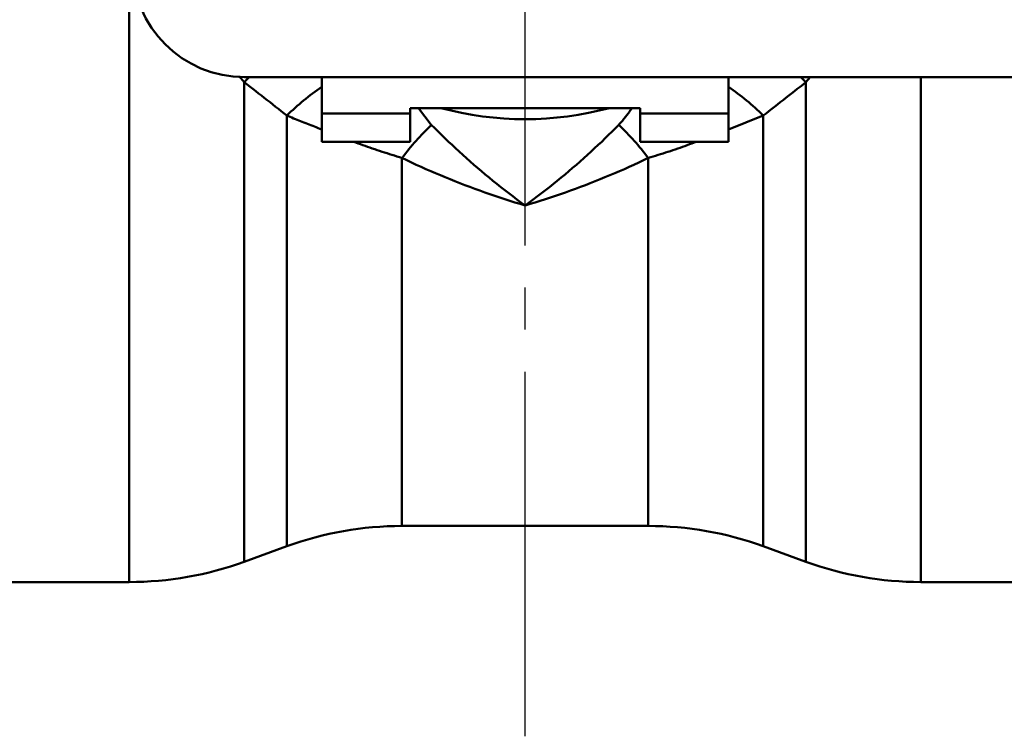
# Model space of a CAD drawing. Units: millimetres. Extents: x 24 to 820, y 18 to 576.
# Drawn here: x 144 to 179, y 311 to 337 of the extents above; entities that cross this region are included whole.
import ezdxf

# ---------------------------------------------------------------- set-up
doc = ezdxf.new("R2010")
doc.units = ezdxf.units.MM
doc.linetypes.add('CENTER', pattern=[17.5, 13, -1.5, 1.5, -1.5])
doc.linetypes.add('実線', pattern=[0])
doc.layers.add('LY_1', color=1, linetype='実線', lineweight=30)

# ---------------------------------------------------------------- blocks, each defined once
blk = doc.blocks.new('BLKF175')
at = {"color": 0, "linetype": 'ByBlock', "lineweight": -2}
for p, q in [((165.95, 333.487), (165.97, 333.517)), ((165.97, 333.517), (165.989, 333.547)), ((165.989, 333.547), (166.009, 333.578)), ((166.009, 333.578), (166.028, 333.608)), ((165.672, 333.128), (165.698, 333.157)), ((165.698, 333.157), (165.723, 333.187)), ((165.723, 333.187), (165.748, 333.217)), ((165.748, 333.217), (165.773, 333.246)), ((165.773, 333.246), (165.797, 333.276)), ((165.797, 333.276), (165.821, 333.306)), ((165.821, 333.306), (165.844, 333.336)), ((165.844, 333.336), (165.866, 333.366)), ((165.866, 333.366), (165.888, 333.396)), ((165.888, 333.396), (165.909, 333.426)), ((165.909, 333.426), (165.93, 333.456)), ((165.93, 333.456), (165.95, 333.487)), ((165.568, 333.009), (165.594, 333.039)), ((165.594, 333.039), (165.62, 333.068)), ((165.62, 333.068), (165.646, 333.098)), ((165.646, 333.098), (165.672, 333.128))]:
    blk.add_line(p, q, dxfattribs=at)
blk = doc.blocks.new('BLKF176')
at = {"color": 0, "linetype": 'ByBlock', "lineweight": -2}
for p, q in [((165.448, 332.888), (165.327, 332.768)), ((165.568, 333.009), (165.448, 332.888)), ((165.081, 332.528), (164.956, 332.408)), ((165.204, 332.647), (165.081, 332.528)), ((165.327, 332.768), (165.204, 332.647)), ((164.704, 332.171), (164.576, 332.054)), ((164.83, 332.29), (164.704, 332.171)), ((164.956, 332.408), (164.83, 332.29)), ((164.316, 331.819), (164.185, 331.703)), ((164.447, 331.936), (164.316, 331.819)), ((164.576, 332.054), (164.447, 331.936)), ((163.919, 331.472), (163.784, 331.357)), ((164.052, 331.587), (163.919, 331.472)), ((164.185, 331.703), (164.052, 331.587)), ((163.51, 331.129), (163.372, 331.016)), ((163.648, 331.243), (163.51, 331.129)), ((163.784, 331.357), (163.648, 331.243)), ((163.091, 330.792), (162.95, 330.68)), ((163.232, 330.904), (163.091, 330.792)), ((163.372, 331.016), (163.232, 330.904)), ((162.518, 330.351), (162.372, 330.242)), ((162.663, 330.46), (162.518, 330.351)), ((162.807, 330.57), (162.663, 330.46)), ((162.95, 330.68), (162.807, 330.57)), ((162.372, 330.242), (162.225, 330.135))]:
    blk.add_line(p, q, dxfattribs=at)
blk = doc.blocks.new('BLKF177')
at = {"color": 0, "linetype": 'ByBlock', "lineweight": -2}
for p, q in [((158.881, 333.009), (159.001, 332.888)), ((159.001, 332.888), (159.123, 332.768)), ((159.123, 332.768), (159.245, 332.647)), ((159.245, 332.647), (159.368, 332.528)), ((159.368, 332.528), (159.493, 332.408)), ((159.493, 332.408), (159.619, 332.29)), ((159.619, 332.29), (159.745, 332.171)), ((159.745, 332.171), (159.873, 332.054)), ((159.873, 332.054), (160.002, 331.936)), ((160.002, 331.936), (160.133, 331.819)), ((160.133, 331.819), (160.264, 331.703)), ((160.264, 331.703), (160.397, 331.587)), ((160.397, 331.587), (160.53, 331.472)), ((160.53, 331.472), (160.665, 331.357)), ((160.665, 331.357), (160.802, 331.243)), ((160.802, 331.243), (160.939, 331.129)), ((160.939, 331.129), (161.077, 331.016)), ((161.077, 331.016), (161.217, 330.904)), ((161.217, 330.904), (161.358, 330.792)), ((161.358, 330.792), (161.499, 330.68)), ((161.499, 330.68), (161.642, 330.57)), ((161.642, 330.57), (161.786, 330.46)), ((161.786, 330.46), (161.931, 330.351)), ((161.931, 330.351), (162.077, 330.242)), ((162.077, 330.242), (162.225, 330.135))]:
    blk.add_line(p, q, dxfattribs=at)
blk = doc.blocks.new('BLKF195')
at = {"color": 0, "linetype": 'ByBlock', "lineweight": -2}
for p, q in [((171.828, 334.209), (171.726, 334.13)), ((171.93, 334.289), (171.828, 334.209)), ((172.032, 334.368), (171.93, 334.289)), ((172.134, 334.448), (172.032, 334.368)), ((172.236, 334.529), (172.134, 334.448)), ((171.421, 333.892), (171.32, 333.813)), ((171.522, 333.971), (171.421, 333.892)), ((171.624, 334.051), (171.522, 333.971)), ((171.726, 334.13), (171.624, 334.051)), ((171.017, 333.576), (170.917, 333.497)), ((171.118, 333.655), (171.017, 333.576)), ((171.219, 333.734), (171.118, 333.655)), ((171.32, 333.813), (171.219, 333.734)), ((170.817, 333.418), (170.718, 333.339)), ((170.917, 333.497), (170.817, 333.418))]:
    blk.add_line(p, q, dxfattribs=at)
blk = doc.blocks.new('BLKF196')
at = {"color": 0, "linetype": 'ByBlock', "lineweight": -2}
for p, q in [((152.315, 334.448), (152.213, 334.529)), ((152.417, 334.368), (152.315, 334.448)), ((152.519, 334.289), (152.417, 334.368)), ((152.621, 334.209), (152.519, 334.289)), ((152.723, 334.13), (152.621, 334.209)), ((152.825, 334.051), (152.723, 334.13)), ((152.927, 333.971), (152.825, 334.051)), ((153.028, 333.892), (152.927, 333.971)), ((153.13, 333.813), (153.028, 333.892)), ((153.231, 333.734), (153.13, 333.813)), ((153.331, 333.655), (153.231, 333.734)), ((153.432, 333.576), (153.331, 333.655)), ((153.532, 333.497), (153.432, 333.576)), ((153.632, 333.418), (153.532, 333.497)), ((153.731, 333.339), (153.632, 333.418))]:
    blk.add_line(p, q, dxfattribs=at)
blk = doc.blocks.new('BLKF202')
at = {"color": 0, "linetype": 'ByBlock', "lineweight": -2}
for p, q in [((156.187, 332.377), (156.105, 332.408)), ((156.269, 332.346), (156.187, 332.377)), ((156.352, 332.315), (156.269, 332.346)), ((156.436, 332.284), (156.352, 332.315)), ((156.52, 332.254), (156.436, 332.284)), ((156.605, 332.224), (156.52, 332.254)), ((156.69, 332.195), (156.605, 332.224)), ((156.776, 332.166), (156.69, 332.195)), ((156.863, 332.137), (156.776, 332.166)), ((156.95, 332.108), (156.863, 332.137)), ((157.037, 332.079), (156.95, 332.108)), ((157.125, 332.051), (157.037, 332.079)), ((157.213, 332.023), (157.125, 332.051)), ((157.301, 331.994), (157.213, 332.023)), ((157.39, 331.966), (157.301, 331.994)), ((157.479, 331.939), (157.39, 331.966)), ((157.568, 331.911), (157.479, 331.939)), ((157.657, 331.883), (157.568, 331.911)), ((157.746, 331.855), (157.657, 331.883)), ((157.835, 331.828), (157.746, 331.855))]:
    blk.add_line(p, q, dxfattribs=at)
blk = doc.blocks.new('BLKF203')
at = {"color": 0, "linetype": 'ByBlock', "lineweight": -2}
for p, q in [((153.792, 333.314), (153.731, 333.339)), ((153.852, 333.29), (153.792, 333.314)), ((153.912, 333.265), (153.852, 333.29)), ((153.973, 333.24), (153.912, 333.265)), ((154.033, 333.216), (153.973, 333.24)), ((154.094, 333.191), (154.033, 333.216)), ((154.155, 333.167), (154.094, 333.191)), ((154.216, 333.142), (154.155, 333.167)), ((154.278, 333.118), (154.216, 333.142)), ((154.34, 333.093), (154.278, 333.118)), ((154.402, 333.068), (154.34, 333.093)), ((154.464, 333.044), (154.402, 333.068)), ((154.527, 333.019), (154.464, 333.044)), ((154.59, 332.994), (154.527, 333.019)), ((154.653, 332.97), (154.59, 332.994)), ((154.717, 332.945), (154.653, 332.97)), ((154.781, 332.92), (154.717, 332.945)), ((154.846, 332.895), (154.781, 332.92)), ((154.91, 332.87), (154.846, 332.895)), ((154.975, 332.846), (154.91, 332.87))]:
    blk.add_line(p, q, dxfattribs=at)
blk = doc.blocks.new('BLKF204')
at = {"color": 0, "linetype": 'ByBlock', "lineweight": -2}
for p, q in [((167.493, 332.104), (167.406, 332.075)), ((167.579, 332.133), (167.493, 332.104)), ((167.665, 332.162), (167.579, 332.133)), ((167.75, 332.192), (167.665, 332.162)), ((167.835, 332.222), (167.75, 332.192)), ((167.919, 332.253), (167.835, 332.222)), ((168.003, 332.283), (167.919, 332.253)), ((168.086, 332.314), (168.003, 332.283)), ((168.17, 332.346), (168.086, 332.314)), ((168.253, 332.377), (168.17, 332.346)), ((168.336, 332.408), (168.253, 332.377)), ((166.702, 331.855), (166.614, 331.828)), ((166.791, 331.882), (166.702, 331.855)), ((166.879, 331.909), (166.791, 331.882)), ((166.968, 331.936), (166.879, 331.909)), ((167.056, 331.964), (166.968, 331.936)), ((167.144, 331.991), (167.056, 331.964)), ((167.232, 332.019), (167.144, 331.991)), ((167.319, 332.047), (167.232, 332.019)), ((167.406, 332.075), (167.319, 332.047))]:
    blk.add_line(p, q, dxfattribs=at)
blk = doc.blocks.new('BLKF205')
at = {"color": 0, "linetype": 'ByBlock', "lineweight": -2}
for p, q in [((166.614, 331.828), (166.445, 331.746)), ((165.763, 331.433), (165.591, 331.358)), ((165.934, 331.51), (165.763, 331.433)), ((166.105, 331.588), (165.934, 331.51)), ((166.275, 331.666), (166.105, 331.588)), ((166.445, 331.746), (166.275, 331.666)), ((164.898, 331.068), (164.724, 330.998)), ((165.072, 331.139), (164.898, 331.068)), ((165.246, 331.211), (165.072, 331.139)), ((165.419, 331.284), (165.246, 331.211)), ((165.591, 331.358), (165.419, 331.284)), ((164.02, 330.73), (163.842, 330.665)), ((164.196, 330.795), (164.02, 330.73)), ((164.373, 330.862), (164.196, 330.795)), ((164.549, 330.929), (164.373, 330.862)), ((164.724, 330.998), (164.549, 330.929)), ((162.948, 330.36), (162.767, 330.302)), ((163.127, 330.419), (162.948, 330.36)), ((163.307, 330.479), (163.127, 330.419)), ((163.486, 330.54), (163.307, 330.479)), ((163.664, 330.602), (163.486, 330.54)), ((163.842, 330.665), (163.664, 330.602)), ((162.406, 330.189), (162.225, 330.135)), ((162.587, 330.245), (162.406, 330.189)), ((162.767, 330.302), (162.587, 330.245))]:
    blk.add_line(p, q, dxfattribs=at)
blk = doc.blocks.new('BLKF206')
at = {"color": 0, "linetype": 'ByBlock', "lineweight": -2}
for p, q in [((157.835, 331.828), (158.004, 331.746)), ((158.004, 331.746), (158.174, 331.666)), ((158.174, 331.666), (158.344, 331.588)), ((158.344, 331.588), (158.515, 331.51)), ((158.515, 331.51), (158.686, 331.433)), ((158.686, 331.433), (158.858, 331.358)), ((158.858, 331.358), (159.03, 331.284)), ((159.03, 331.284), (159.203, 331.211)), ((159.203, 331.211), (159.377, 331.139)), ((159.377, 331.139), (159.551, 331.068)), ((159.551, 331.068), (159.725, 330.998)), ((159.725, 330.998), (159.901, 330.929)), ((159.901, 330.929), (160.076, 330.862)), ((160.076, 330.862), (160.253, 330.795)), ((160.253, 330.795), (160.43, 330.73)), ((160.43, 330.73), (160.607, 330.665)), ((160.607, 330.665), (160.785, 330.602)), ((160.785, 330.602), (160.963, 330.54)), ((160.963, 330.54), (161.142, 330.479)), ((161.142, 330.479), (161.322, 330.419)), ((161.322, 330.419), (161.501, 330.36)), ((161.501, 330.36), (161.682, 330.302)), ((161.682, 330.302), (161.862, 330.245)), ((161.862, 330.245), (162.043, 330.189)), ((162.043, 330.189), (162.225, 330.135))]:
    blk.add_line(p, q, dxfattribs=at)

msp = doc.modelspace()

# ---------------------------------------------------------------- linework, layer by layer
at = {"layer": 'LY_1', "color": 7, "linetype": 'CENTER'}
msp.add_line((162.225, 311.208), (162.225, 377.085), dxfattribs=at)
at = {"layer": 'LY_1', "color": 3, "lineweight": 50}
for p, q in [((148.109, 316.708), (148.109, 340.602)), ((152.213, 334.529), (152.033, 334.744)), ((152.391, 334.708), (152.213, 334.529)), ((181.396, 334.708), (152.225, 334.708)), ((154.975, 334.708), (154.975, 333.408)), ((169.475, 333.408), (169.475, 334.708)), ((172.059, 334.708), (172.236, 334.529)), ((172.386, 334.708), (172.236, 334.529)), ((176.34, 334.708), (176.34, 316.708)), ((152.213, 334.529), (152.213, 317.432)), ((172.236, 317.432), (172.236, 334.529)), ((158.125, 333.608), (166.325, 333.608)), ((158.125, 333.408), (158.125, 333.608)), ((158.421, 333.608), (158.881, 333.009)), ((166.325, 333.608), (166.325, 333.408)), ((153.731, 317.984), (153.731, 333.339)), ((154.975, 332.408), (154.975, 333.408)), ((154.975, 333.408), (158.125, 333.408)), ((158.125, 333.408), (158.125, 332.408)), ((166.325, 332.408), (166.325, 333.408)), ((166.325, 333.408), (169.475, 333.408)), ((169.475, 333.408), (169.475, 332.408)), ((170.718, 333.339), (169.475, 332.847)), ((170.718, 333.339), (170.718, 317.984)), ((158.125, 332.408), (154.975, 332.408)), ((169.475, 332.408), (166.325, 332.408)), ((157.835, 331.828), (157.835, 318.708)), ((166.614, 318.708), (166.614, 331.828)), ((157.835, 318.708), (166.614, 318.708)), ((152.213, 317.432), (153.731, 317.984)), ((170.718, 317.984), (172.236, 317.432)), ((139.225, 316.708), (148.109, 316.708)), ((176.34, 316.708), (185.225, 316.708))]:
    msp.add_line(p, q, dxfattribs=at)
for centre, radius, start, end in [((152.225, 338.708), 4, 180, 270), ((160.037, 326.928), 8.993, 124.2628, 134.5278), ((164.412, 326.928), 8.993, 45.4722, 55.7372), ((162.225, 344.708), 11.5, 254.844, 285.156), ((165.775, 325.856), 9.934, 133.9416, 143.0526), ((158.675, 325.856), 9.934, 36.9474, 46.0584), ((157.835, 306.708), 12, 90, 110), ((166.614, 306.708), 12, 70, 90), ((148.109, 328.708), 12, 270, 290), ((176.34, 328.708), 12, 250, 270)]:
    msp.add_arc(centre, radius, start, end, dxfattribs=at)

# ---------------------------------------------------------------- block references
for name in ['BLKF196', 'BLKF195', 'BLKF175', 'BLKF203', 'BLKF177', 'BLKF176', 'BLKF202', 'BLKF204', 'BLKF206', 'BLKF205']:
    msp.add_blockref(name, (0, 0), dxfattribs=at)

doc.saveas('drawing.dxf')
